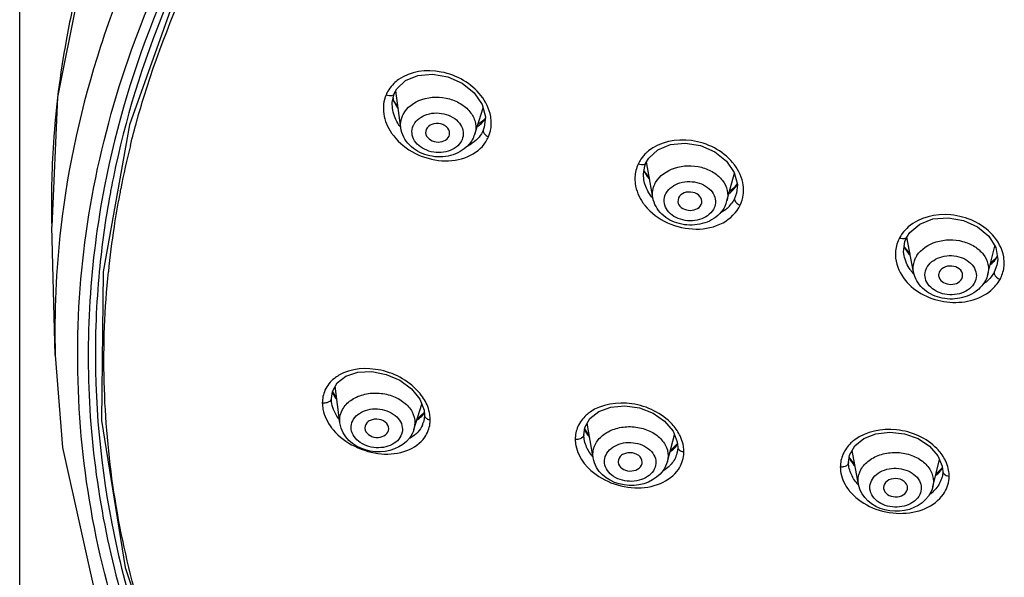
# Model space of a CAD drawing. Units: millimetres. Extents: x 0 to 594, y 0 to 841.
# Drawn here: x 154 to 170, y 525 to 534 of the extents above; entities that cross this region are included whole.
import ezdxf

# ---------------------------------------------------------------- set-up
doc = ezdxf.new("R2010")
doc.units = ezdxf.units.MM
doc.header["$LTSCALE"] = 54.820741
doc.layers.add('DEF_LAYER_ASSEM_MEMBER', color=7, linetype='CONTINUOUS')

msp = doc.modelspace()

# ---------------------------------------------------------------- linework, layer by layer
at = {"layer": 'DEF_LAYER_ASSEM_MEMBER', "color": 7, "linetype": 'Continuous'}
for p, q in [((153.5411, 468.44417), (153.5411, 554.47463)), ((154.66612, 535.23908), (154.16755, 532.74743)), ((159.74115, 532.77651), (159.75136, 532.80319)), ((159.75136, 532.80319), (159.7513, 532.80305)), ((159.85882, 532.23649), (159.77661, 532.84967)), ((154.16755, 532.74743), (154.07244, 530.59769)), ((159.74039, 532.69086), (159.7304, 532.72231)), ((159.81134, 532.59064), (159.74039, 532.69086)), ((159.72108, 532.55918), (159.72099, 532.55987)), ((161.08495, 532.13144), (161.22235, 532.56908)), ((161.23486, 532.36186), (161.133, 532.28449)), ((161.26109, 532.40285), (161.23486, 532.36186)), ((160.27944, 532.20841), (160.27007, 532.1519)), ((161.24267, 532.24459), (161.22599, 532.19957)), ((161.24294, 532.24546), (161.24267, 532.24459)), ((160.65923, 532.09996), (160.66505, 532.11808)), ((163.9047, 531.60831), (163.92328, 531.65441)), ((163.92328, 531.65441), (163.92322, 531.65429)), ((164.03671, 531.07875), (163.9339, 531.67233)), ((163.8806, 531.46591), (163.9047, 531.60831)), ((163.89955, 531.51305), (163.8921, 531.53388)), ((163.97965, 531.40819), (163.89955, 531.51305)), ((165.26646, 531.02248), (165.39057, 531.48355)), ((163.8881, 531.3754), (163.8806, 531.46591)), ((163.8881, 531.37539), (163.88796, 531.37619)), ((165.43505, 531.30991), (165.38716, 531.24024)), ((155.21407, 531.21718), (155.21592, 531.22659)), ((165.38716, 531.24024), (165.30954, 531.18255)), ((165.42368, 531.14958), (165.39265, 531.06593)), ((165.424, 531.15077), (165.42368, 531.14958)), ((164.46227, 531.07453), (164.45102, 531.00879)), ((164.83797, 530.96282), (164.84718, 530.99069)), ((154.12936, 528.4671), (154.07237, 530.60052)), ((154.07237, 530.6005), (154.07244, 530.59768)), ((168.21604, 530.35206), (168.24713, 530.42426)), ((168.24713, 530.42426), (168.24707, 530.42414)), ((168.3598, 529.84177), (168.24898, 530.42461)), ((168.21429, 530.25259), (168.20599, 530.27402)), ((168.30173, 530.14717), (168.21429, 530.25259)), ((169.59052, 529.80653), (169.70684, 530.2715)), ((168.20196, 530.11874), (168.20167, 530.12028)), ((169.71128, 530.05697), (169.63836, 529.99774)), ((169.74569, 530.10655), (169.71128, 530.05697)), ((169.74196, 529.95633), (169.6967, 529.84105)), ((169.7425, 529.95848), (169.74196, 529.95633)), ((169.15896, 529.73067), (169.17181, 529.76674)), ((154.12936, 528.4671), (154.12937, 528.46651)), ((158.7246, 527.86241), (158.80462, 528.00447)), ((158.85073, 527.34125), (158.77362, 527.94944)), ((158.70776, 527.74691), (158.7246, 527.86241)), ((158.70776, 527.74729), (158.70776, 527.74691)), ((158.71119, 527.6935), (158.70776, 527.74729)), ((158.79778, 527.74402), (158.72606, 527.865)), ((158.71129, 527.69275), (158.7112, 527.69347)), ((160.07784, 527.23298), (160.20763, 527.64943)), ((160.24829, 527.51482), (160.13183, 527.40979)), ((158.85073, 527.34125), (158.84784, 527.38678)), ((159.26143, 527.25849), (159.26194, 527.25017)), ((159.65695, 527.21532), (159.66076, 527.24345)), ((160.09417, 527.33982), (160.07784, 527.23298)), ((160.23524, 527.35326), (160.23517, 527.35303)), ((162.89293, 527.14354), (162.91051, 527.26278)), ((162.98703, 527.11984), (162.90717, 527.24012)), ((163.04764, 526.75899), (162.95089, 527.33501)), ((162.89292, 527.14395), (162.89293, 527.14354)), ((162.89896, 527.07315), (162.89293, 527.14395)), ((162.89904, 527.07269), (162.89897, 527.07311)), ((164.278, 526.69982), (164.39639, 527.14042)), ((164.4454, 526.99767), (164.3311, 526.88241)), ((164.45116, 526.93854), (164.45115, 526.93837)), ((163.04764, 526.75899), (163.04262, 526.8189)), ((164.29039, 526.79328), (164.278, 526.69982)), ((164.43761, 526.83624), (164.43754, 526.836)), ((167.38667, 526.64237), (167.29423, 526.77256)), ((167.4466, 526.32004), (167.34202, 526.8825)), ((163.4612, 526.69774), (163.46221, 526.68481)), ((163.85819, 526.66576), (163.861, 526.68953)), ((167.2883, 526.60837), (167.28108, 526.68537)), ((167.28108, 526.68537), (167.28108, 526.68495)), ((167.28838, 526.60797), (167.28831, 526.60834)), ((168.67778, 526.28223), (168.7901, 526.73101)), ((168.8368, 526.60254), (168.72921, 526.48771)), ((168.83147, 526.4407), (168.83135, 526.44021)), ((168.84337, 526.53695), (168.84337, 526.5367)), ((167.4466, 526.32004), (167.44048, 526.38611)), ((167.86114, 526.26807), (167.86241, 526.25316)), ((168.25864, 526.24099), (168.26105, 526.26284)), ((168.68862, 526.36979), (168.67778, 526.28223))]:
    msp.add_line(p, q, dxfattribs=at)
for points in [[(157.44096, 536.93601), (156.20471, 534.66258), (155.36082, 532.28537)], [(159.7513, 532.80305), (159.79342, 532.88064), (159.9368, 533.01937), (160.14131, 533.10629), (160.38462, 533.12924), (160.63924, 533.08452), (160.87753, 532.9766), (161.07416, 532.81669)], [(159.72108, 532.5592), (159.71735, 532.65649), (159.74115, 532.77651)], [(161.07416, 532.81669), (161.20748, 532.6223), (161.26263, 532.41611), (161.24266, 532.24454)], [(155.36082, 532.28537), (154.92349, 529.84494), (154.89988, 527.38313), (155.29005, 524.94171), (156.08786, 522.55863), (157.28061, 520.27202), (158.84855, 518.119), (160.67766, 516.21392)], [(163.92322, 531.65429), (163.96907, 531.73175), (164.11995, 531.87084), (164.3292, 531.95856), (164.57393, 531.98366), (164.82763, 531.94277), (165.06381, 531.83983), (165.25753, 531.68531)], [(165.25753, 531.68531), (165.3873, 531.49631), (165.43896, 531.29468), (165.42365, 531.1495)], [(168.24707, 530.42414), (168.29917, 530.50233), (168.46235, 530.63978), (168.68136, 530.72427), (168.93183, 530.74549), (169.18691, 530.70075), (169.4199, 530.59428), (169.60509, 530.43729)], [(168.20196, 530.11878), (168.19401, 530.18105), (168.21604, 530.35206)], [(169.60509, 530.43729), (169.721, 530.24843), (169.75553, 530.04995), (169.74195, 529.9563)], [(154.12937, 528.46652), (154.24831, 526.93207), (154.8691, 524.15258), (156.00194, 521.46424), (157.62645, 518.9221), (159.6824, 516.60655)], [(158.80462, 528.00447), (158.94879, 528.11527), (159.14696, 528.18116), (159.37854, 528.19219), (159.61883, 528.14642), (159.84479, 528.04842), (160.03592, 527.9072), (160.17383, 527.73635)], [(160.17383, 527.73635), (160.24454, 527.55451), (160.2527, 527.46822)], [(162.91051, 527.26278), (162.99347, 527.41119), (163.14099, 527.52942), (163.34113, 527.60363), (163.57348, 527.62412), (163.81438, 527.58834), (164.04119, 527.49982), (164.23314, 527.36679), (164.37164, 527.20232), (164.44281, 527.0243), (164.45115, 526.93837)], [(160.2527, 527.4683), (160.24835, 527.41076), (160.23523, 527.35323)], [(167.28108, 526.68495), (167.29922, 526.80576), (167.38393, 526.95762), (167.53321, 527.08056), (167.73408, 527.1606), (167.96629, 527.18817), (168.20689, 527.16025), (168.43354, 527.07961), (168.62535, 526.95383), (168.76369, 526.79548), (168.83489, 526.62173), (168.84337, 526.5367)], [(164.45116, 526.93854), (164.44622, 526.87673), (164.43754, 526.83597)], [(168.84337, 526.53695), (168.83764, 526.47001), (168.83135, 526.4402)]]:
    msp.add_lwpolyline(points, dxfattribs=at)
for centre, radius, start, end in [((169.3943, 530.93469), 15.3321, 165.9954, 169.660575), ((169.13094, 530.98213), 15.0645, 169.658322, 176.16642), ((160.22291, 532.50871), 0.66756, 147.722197, 155.84486), ((155.21035, 532.01553), 4.58024, 8.642883, 9.162756), ((160.53562, 533.0692), 0.88486, 212.349095, 215.404055), ((160.78333, 532.72916), 0.58793, 306.571035, 314.499194), ((160.80359, 532.70855), 0.55904, 314.498539, 326.606044), ((160.76842, 532.31431), 0.59124, 351.039566, 359.210901), ((160.45526, 532.6643), 0.90948, 214.420809, 218.239438), ((160.64353, 532.27012), 0.46269, 336.760077, 342.558637), ((168.95178, 530.99777), 14.8847, 176.180372, 181.529369), ((160.74098, 532.41928), 0.53393, 313.354756, 314.531235), ((160.74848, 532.41186), 0.52338, 314.515596, 321.080344), ((160.74631, 532.33936), 0.6206, 327.558641, 336.111534), ((169.93691, 528.32154), 15.00489, 166.031388, 168.836625), ((164.36928, 531.35778), 0.63921, 133.399918, 146.092081), ((164.37879, 531.34693), 0.65364, 129.241611, 133.352104), ((164.37098, 531.35686), 0.64114, 146.108508, 154.188869), ((164.68683, 531.09331), 0.88007, 37.041182, 40.110921), ((164.56777, 531.85113), 0.75266, 204.722759, 209.001677), ((164.61714, 531.87909), 0.80939, 209.038324, 215.366856), ((169.77914, 528.42633), 14.98693, 168.483602, 169.187338), ((164.65948, 531.90843), 0.8609, 215.328032, 217.930127), ((169.75066, 528.4318), 14.95793, 169.187445, 169.578159), ((169.84454, 528.34047), 14.91061, 168.876162, 169.265502), ((164.91878, 531.63686), 0.62151, 308.687908, 312.608138), ((164.928, 531.62675), 0.60783, 312.613698, 315.239621), ((164.93774, 531.61716), 0.59416, 315.234338, 319.509073), ((164.95184, 531.60518), 0.57565, 319.505019, 325.111801), ((164.96493, 531.5959), 0.55962, 325.124427, 328.625555), ((164.96153, 531.19984), 0.57945, 352.349297, 356.776487), ((169.63217, 528.45227), 14.83769, 169.573135, 174.575418), ((169.78377, 528.35171), 14.84881, 169.264443, 171.314392), ((164.57803, 531.4856), 0.85988, 215.021187, 218.694319), ((164.64854, 531.57005), 0.79333, 217.060034, 219.604815), ((164.81743, 531.14374), 0.46511, 334.294624, 344.887437), ((164.96143, 531.20028), 0.57961, 334.62273, 352.308117), ((164.88675, 531.32461), 0.5701, 311.597304, 312.708318), ((164.90041, 531.31042), 0.55041, 312.665024, 322.145626), ((169.09646, 528.86432), 14.97235, 173.424931, 181.520295), ((169.66989, 528.36895), 14.73363, 171.313788, 174.239506), ((168.68051, 530.10886), 0.6312, 143.693385, 151.524016), ((168.85925, 530.60615), 0.73969, 206.525637, 214.497146), ((168.8982, 530.6318), 0.78632, 214.429615, 215.660518), ((168.92145, 530.64882), 0.81514, 215.679745, 220.131627), ((169.21438, 530.44652), 0.63855, 310.473509, 316.902232), ((169.46918, 528.46927), 14.67382, 174.581325, 177.714082), ((168.91602, 530.31078), 0.74667, 215.407086, 222.317328), ((169.30129, 529.99542), 0.56106, 352.329759, 356.969983), ((169.16207, 530.16164), 0.62673, 304.358492, 309.308055), ((169.17236, 530.14874), 0.61022, 309.327217, 310.378646), ((159.40783, 528.16764), 0.75513, 204.135131, 210.879226), ((159.47482, 528.20687), 0.83276, 210.829938, 214.285917), ((159.50547, 528.22747), 0.86968, 214.269739, 215.5183), ((159.46483, 527.24779), 0.91907, 38.668517, 39.564338), ((159.70255, 527.38221), 0.64461, 8.94444, 20.872726), ((159.82053, 527.84519), 0.55107, 304.964308, 311.653554), ((159.73777, 527.38826), 0.60888, 0.419697, 8.897662), ((159.79901, 527.39878), 0.54766, 352.808549, 359.36525), ((159.44364, 527.82099), 0.92256, 217.50104, 220.296851), ((159.82423, 527.48093), 0.43032, 335.906736, 342.7085), ((163.54348, 527.55472), 0.71887, 206.380854, 212.159902), ((159.78435, 527.5134), 0.48177, 312.370978, 317.527146), ((163.60253, 527.59161), 0.78849, 212.145289, 216.927828), ((163.63801, 527.61779), 0.83259, 216.901197, 218.783516), ((163.92778, 526.85223), 0.6245, 9.432556, 21.465676), ((163.97264, 527.32845), 0.58719, 307.374136, 313.274492), ((163.95931, 526.85794), 0.59246, 0.404068, 9.387384), ((163.99545, 526.8685), 0.55634, 354.245996, 359.342984), ((167.89166, 527.08556), 0.68356, 207.635298, 213.125968), ((163.58156, 527.20132), 0.86478, 218.02899, 221.391015), ((163.95307, 526.99217), 0.51327, 313.396758, 319.037208), ((167.94514, 527.12047), 0.74742, 213.126892, 218.592916), ((167.98212, 527.14945), 0.7944, 218.56297, 221.097406), ((167.99602, 527.16144), 0.81276, 221.090151, 221.728087), ((168.34457, 526.45026), 0.60529, 9.925708, 21.915892), ((168.33515, 526.93762), 0.6133, 310.106828, 313.938491), ((168.3661, 526.45444), 0.58336, 0.511083, 9.886377), ((168.37877, 526.46776), 0.57073, 354.783759, 359.185387), ((167.9845, 526.80675), 0.73246, 220.601263, 222.763947), ((168.32002, 526.59767), 0.53838, 314.624986, 319.399266), ((167.9322, 526.72995), 0.81932, 218.391595, 222.329921), ((168.29824, 526.6204), 0.56986, 305.794455, 314.578835)]:
    msp.add_arc(centre, radius, start, end, dxfattribs=at)
for points, knots in [([(156.14479, 536.47886), (155.63526, 535.55811), (154.79178, 533.64317), (154.34006, 531.59806), (154.22259, 530.57872)], [0, 0, 0, 0, 0.50631228, 1, 1, 1, 1]), ([(159.76721, 516.6838), (158.50794, 517.93393), (156.3493, 520.68583), (154.51392, 525.50651), (154.36755, 530.55415), (155.387, 533.74788), (156.12113, 535.23444)], [0, 0, 0, 0, 0.26363395, 0.51191814, 0.75367149, 1, 1, 1, 1]), ([(156.26381, 535.17252), (156.11042, 534.85912), (155.54465, 533.60558), (155.14217, 532.27763), (154.94719, 531.2702)], [0, 0, 0, 0, 0.25375443, 1, 1, 1, 1]), ([(156.35675, 535.12055), (156.21201, 534.82275), (155.6764, 533.63163), (155.28852, 532.37349), (155.09393, 531.41845)], [0, 0, 0, 0, 0.2535769, 1, 1, 1, 1]), ([(155.37574, 531.94357), (155.44412, 532.21854), (155.7517, 533.32212), (156.18417, 534.39025), (156.56917, 535.16149)], [0, 0, 0, 0, 0.24738819, 1, 1, 1, 1]), ([(161.18844, 532.77151), (161.03007, 532.97208), (160.56678, 533.24437), (160.01527, 533.17525), (159.82002, 533.03576)], [0, 0, 0, 0, 0.51574293, 1, 1, 1, 1]), ([(159.6138, 532.78189), (159.57365, 532.68456), (159.54769, 532.45372), (159.64036, 532.24461), (159.70502, 532.1502)], [0, 0, 0, 0, 0.47916511, 1, 1, 1, 1]), ([(159.75132, 532.80304), (159.74747, 532.79396), (159.71067, 532.75642), (159.65016, 532.76691), (159.6138, 532.78189)], [0, 0, 0, 0, 0.20050625, 1, 1, 1, 1]), ([(159.8979, 532.45847), (159.95846, 532.57616), (160.2178, 532.75826), (160.59588, 532.75627), (160.87102, 532.63747), (161.02748, 532.49563), (161.11046, 532.31636), (161.10276, 532.18837), (161.08493, 532.13144)], [0, 0, 0, 0, 0.24038919, 0.51656439, 0.6526577, 0.77793419, 0.89164757, 1, 1, 1, 1]), ([(161.3596, 532.30617), (161.36016, 532.34612), (161.34607, 532.51356), (161.26727, 532.67166), (161.18844, 532.77151)], [0, 0, 0, 0, 0.23900812, 1, 1, 1, 1]), ([(159.85994, 532.23726), (159.84136, 532.2618), (159.7756, 532.35921), (159.73275, 532.47319), (159.72108, 532.55918)], [0, 0, 0, 0, 0.26185059, 1, 1, 1, 1]), ([(160.07278, 532.28682), (160.11529, 532.36943), (160.29954, 532.49547), (160.5648, 532.4882), (160.75376, 532.39849), (160.85712, 532.29448), (160.90491, 532.16538), (160.89044, 532.07708), (160.87395, 532.03865)], [0, 0, 0, 0, 0.24173341, 0.51911145, 0.65465208, 0.77859387, 0.8911747, 1, 1, 1, 1]), ([(160.66534, 532.11803), (160.67477, 532.15538), (160.65471, 532.22433), (160.58719, 532.2782), (160.49716, 532.31349), (160.37596, 532.30985), (160.296, 532.24699), (160.27944, 532.20841)], [0, 0, 0, 0, 0.21884402, 0.34649073, 0.48453945, 0.76149548, 1, 1, 1, 1]), ([(160.94387, 531.91484), (160.86126, 531.84004), (160.64281, 531.73941), (160.29236, 531.75599), (159.98509, 531.92165), (159.87297, 532.13098), (159.85882, 532.23649)], [0, 0, 0, 0, 0.24954439, 0.50930085, 0.76164559, 1, 1, 1, 1]), ([(160.86589, 532.02156), (160.82338, 531.93895), (160.63912, 531.81291), (160.37386, 531.82018), (160.18491, 531.90989), (160.08155, 532.0139), (160.03376, 532.143), (160.04822, 532.2313), (160.06472, 532.26973)], [0, 0, 0, 0, 0.24173362, 0.51911165, 0.65465221, 0.77859393, 0.89117472, 1, 1, 1, 1]), ([(160.27002, 532.1519), (160.27584, 532.07571), (160.44129, 531.95287), (160.62817, 532.02762), (160.65923, 532.09996)], [0, 0, 0, 0, 0.49253866, 1, 1, 1, 1]), ([(161.22903, 532.16195), (161.23204, 532.15437), (161.25188, 532.12141), (161.286, 532.09913), (161.31375, 532.08805)], [0, 0, 0, 0, 0.214327, 1, 1, 1, 1]), ([(159.74093, 532.10138), (159.83431, 531.98282), (160.08314, 531.78672), (160.52732, 531.66128), (160.96813, 531.71656), (161.20057, 531.8972), (161.27006, 532.00645)], [0, 0, 0, 0, 0.25997559, 0.52675494, 0.77696493, 1, 1, 1, 1]), ([(165.35991, 531.66031), (165.19395, 531.8574), (164.70953, 532.11255), (164.15452, 532.00781), (163.96531, 531.85316)], [0, 0, 0, 0, 0.51323384, 1, 1, 1, 1]), ([(163.92323, 531.65429), (163.91926, 531.64587), (163.88393, 531.61173), (163.8279, 531.6222), (163.79381, 531.63602)], [0, 0, 0, 0, 0.20193075, 1, 1, 1, 1]), ([(164.08193, 531.32886), (164.14677, 531.44296), (164.40269, 531.61642), (164.77307, 531.61985), (165.04379, 531.50888), (165.19892, 531.3747), (165.28438, 531.20299), (165.2815, 531.07854), (165.26642, 531.02249)], [0, 0, 0, 0, 0.24344705, 0.5200088, 0.65520645, 0.77945158, 0.89232022, 1, 1, 1, 1]), ([(165.54006, 531.16726), (165.54226, 531.20618), (165.53526, 531.369), (165.46345, 531.52517), (165.38931, 531.62346)], [0, 0, 0, 0, 0.2404833, 1, 1, 1, 1]), ([(163.74043, 531.41962), (163.73863, 531.38328), (163.74532, 531.23187), (163.80816, 531.08591), (163.87385, 530.99214)], [0, 0, 0, 0, 0.24113705, 1, 1, 1, 1]), ([(164.01546, 531.09195), (163.99913, 531.11358), (163.94072, 531.19977), (163.90142, 531.29956), (163.88812, 531.37541)], [0, 0, 0, 0, 0.26033574, 1, 1, 1, 1]), ([(164.25875, 531.15462), (164.30536, 531.23664), (164.49301, 531.35803), (164.75897, 531.34993), (164.94572, 531.25845), (165.04522, 531.15364), (165.08719, 531.02403), (165.06848, 530.93733), (165.05037, 530.89966)], [0, 0, 0, 0, 0.24594198, 0.52439366, 0.6583788, 0.78009849, 0.89105574, 1, 1, 1, 1]), ([(154.94719, 531.2702), (154.70428, 530.01507), (154.54053, 527.41915), (155.33716, 523.56026), (157.12341, 519.91635), (158.8715, 517.78428), (159.8621, 516.79401)], [0, 0, 0, 0, 0.24129961, 0.48433486, 0.73562251, 1, 1, 1, 1]), ([(164.84745, 530.99065), (164.85516, 531.02735), (164.82504, 531.11825), (164.69897, 531.1778), (164.55988, 531.17202), (164.48031, 531.11205), (164.46227, 531.07453)], [0, 0, 0, 0, 0.2181747, 0.47936336, 0.75776959, 1, 1, 1, 1]), ([(165.11276, 530.78059), (165.03052, 530.7082), (164.81696, 530.61013), (164.47395, 530.62099), (164.17019, 530.77581), (164.05446, 530.97623), (164.03671, 531.07875)], [0, 0, 0, 0, 0.25053907, 0.51036994, 0.7620739, 1, 1, 1, 1]), ([(165.04149, 530.88273), (164.99488, 530.8007), (164.80723, 530.67932), (164.54127, 530.68742), (164.35452, 530.7789), (164.25502, 530.88371), (164.21305, 531.01332), (164.23176, 531.10002), (164.24987, 531.13769)], [0, 0, 0, 0, 0.24594236, 0.524394, 0.65837901, 0.78009858, 0.89105577, 1, 1, 1, 1]), ([(164.45102, 531.00879), (164.45959, 530.93481), (164.62452, 530.82066), (164.80417, 530.89254), (164.83797, 530.96282)], [0, 0, 0, 0, 0.48848494, 1, 1, 1, 1]), ([(165.39265, 531.06593), (165.39031, 531.05697), (165.39523, 531.00341), (165.44615, 530.96736), (165.48511, 530.95187)], [0, 0, 0, 0, 0.18096487, 1, 1, 1, 1]), ([(163.90691, 530.94804), (164.00478, 530.82579), (164.27198, 530.62793), (164.74399, 530.52265), (165.20249, 530.6148), (165.42633, 530.82992), (165.48511, 530.95187)], [0, 0, 0, 0, 0.25801965, 0.52567167, 0.77693925, 1, 1, 1, 1]), ([(169.6675, 530.46103), (169.49559, 530.64913), (169.00142, 530.87919), (168.45718, 530.75195), (168.27276, 530.59185)], [0, 0, 0, 0, 0.51062389, 1, 1, 1, 1]), ([(168.24707, 530.42414), (168.24289, 530.41643), (168.20895, 530.38589), (168.15731, 530.39669), (168.12568, 530.4098)], [0, 0, 0, 0, 0.20378975, 1, 1, 1, 1]), ([(168.4153, 530.11607), (168.48541, 530.22599), (168.74082, 530.38864), (169.10494, 530.39017), (169.36971, 530.28088), (169.52118, 530.15018), (169.60543, 529.98308), (169.60429, 529.86161), (169.59049, 529.80654)], [0, 0, 0, 0, 0.24623303, 0.52285116, 0.65718719, 0.78053988, 0.89277116, 1, 1, 1, 1]), ([(169.86156, 529.96576), (169.86385, 530.00889), (169.85311, 530.18996), (169.75985, 530.35997), (169.6675, 530.46103)], [0, 0, 0, 0, 0.23980052, 1, 1, 1, 1]), ([(168.06051, 530.19748), (168.05613, 530.1558), (168.05719, 529.98083), (168.13734, 529.8119), (168.22071, 529.70974)], [0, 0, 0, 0, 0.24120529, 1, 1, 1, 1]), ([(168.3598, 529.84177), (168.34795, 529.90411), (168.35516, 529.99447), (168.39031, 530.07241), (168.40083, 530.09162)], [0, 0, 0, 0, 0.74341745, 1, 1, 1, 1]), ([(168.59046, 529.93688), (168.64192, 530.01755), (168.83488, 530.13142), (169.14353, 530.11955), (169.36438, 529.96463), (169.4118, 529.78401), (169.38798, 529.69902), (169.36785, 529.66223)], [0, 0, 0, 0, 0.25077077, 0.53079525, 0.77975487, 0.89007696, 1, 1, 1, 1]), ([(160.69526, 516.23155), (159.70136, 517.14815), (157.9241, 519.12422), (155.99252, 522.51946), (154.95198, 526.14994), (154.88843, 528.63558), (155.01066, 529.84777)], [0, 0, 0, 0, 0.26552587, 0.51780245, 0.76073116, 1, 1, 1, 1]), ([(169.42249, 529.54594), (169.33957, 529.47681), (169.12869, 529.38404), (168.79214, 529.39571), (168.49409, 529.54665), (168.37886, 529.74152), (168.3598, 529.84177)], [0, 0, 0, 0, 0.25139298, 0.51119029, 0.7623505, 1, 1, 1, 1]), ([(169.35797, 529.64553), (169.30651, 529.56486), (169.11355, 529.45099), (168.8049, 529.46286), (168.58406, 529.61779), (168.53664, 529.79841), (168.56045, 529.88339), (168.58058, 529.92018)], [0, 0, 0, 0, 0.25077111, 0.53079553, 0.77975494, 0.89007699, 1, 1, 1, 1]), ([(169.17201, 529.76671), (169.17896, 529.80272), (169.14889, 529.89097), (169.02567, 529.94942), (168.88902, 529.9444), (168.80933, 529.88803), (168.78947, 529.85174)], [0, 0, 0, 0, 0.21712589, 0.47657855, 0.75510049, 1, 1, 1, 1]), ([(169.6967, 529.84105), (169.69444, 529.83163), (169.70105, 529.77636), (169.75236, 529.73856), (169.79256, 529.72225)], [0, 0, 0, 0, 0.18254706, 1, 1, 1, 1]), ([(168.22071, 529.70974), (168.38511, 529.50831), (168.88823, 529.25506), (169.44989, 529.3763), (169.64183, 529.53905)], [0, 0, 0, 0, 0.508163, 1, 1, 1, 1]), ([(168.77529, 529.77807), (168.78495, 529.70589), (168.94708, 529.59584), (169.12186, 529.66287), (169.15896, 529.73067)], [0, 0, 0, 0, 0.48513459, 1, 1, 1, 1]), ([(154.80703, 529.05455), (154.76195, 527.92408), (154.94128, 525.62329), (156.00803, 522.28336), (157.83233, 519.15156), (159.4676, 517.30881), (160.37726, 516.44798)], [0, 0, 0, 0, 0.23918338, 0.48269933, 0.73522855, 1, 1, 1, 1]), ([(160.17335, 527.83319), (160.0145, 528.02545), (159.5653, 528.28225), (159.03377, 528.24897), (158.83237, 528.1302)], [0, 0, 0, 0, 0.51611644, 1, 1, 1, 1]), ([(158.83237, 528.1302), (158.80663, 528.11501), (158.71225, 528.05096), (158.6362, 527.95816), (158.60189, 527.88128)], [0, 0, 0, 0, 0.26201276, 1, 1, 1, 1]), ([(158.70776, 527.74691), (158.70774, 527.74196), (158.70406, 527.71801), (158.6843, 527.69933), (158.66798, 527.68988)], [0, 0, 0, 0, 0.20782803, 1, 1, 1, 1]), ([(158.84784, 527.38678), (158.84784, 527.44852), (158.88379, 527.57905), (159.029, 527.72992), (159.23489, 527.8222), (159.47237, 527.84746), (159.70936, 527.80361), (159.91364, 527.69587), (160.05702, 527.53638), (160.09417, 527.40271), (160.09417, 527.33982)], [0, 0, 0, 0, 0.10776846, 0.22442516, 0.35434453, 0.49398682, 0.63518729, 0.76911639, 0.8902185, 1, 1, 1, 1]), ([(158.55787, 527.67251), (158.55821, 527.6375), (158.57297, 527.48909), (158.64268, 527.34938), (158.71173, 527.25936)], [0, 0, 0, 0, 0.23581927, 1, 1, 1, 1]), ([(159.03633, 527.28513), (159.03943, 527.32666), (159.06992, 527.41281), (159.17278, 527.5097), (159.314, 527.56737), (159.52336, 527.58504), (159.73206, 527.51485), (159.86212, 527.3666), (159.88653, 527.27709), (159.88653, 527.23494)], [0, 0, 0, 0, 0.1084811, 0.22669784, 0.35791629, 0.4980931, 0.76940978, 0.8902209, 1, 1, 1, 1]), ([(164.35608, 527.31923), (164.1875, 527.50212), (163.71989, 527.73202), (163.19054, 527.65516), (162.9977, 527.51987)], [0, 0, 0, 0, 0.51360501, 1, 1, 1, 1]), ([(159.66076, 527.24345), (159.66076, 527.28475), (159.60455, 527.37376), (159.48534, 527.40851), (159.3855, 527.39768), (159.30232, 527.36234), (159.26143, 527.29852), (159.26143, 527.25849)], [0, 0, 0, 0, 0.22862529, 0.50467738, 0.64652136, 0.77847961, 1, 1, 1, 1]), ([(160.25286, 527.46822), (160.25297, 527.4521), (160.26554, 527.42881), (160.28451, 527.41587), (160.29046, 527.41232)], [0, 0, 0, 0, 0.69935465, 1, 1, 1, 1]), ([(162.9977, 527.51987), (162.97512, 527.50402), (162.89217, 527.43834), (162.82597, 527.35039), (162.79467, 527.27871)], [0, 0, 0, 0, 0.2607668, 1, 1, 1, 1]), ([(159.88586, 527.21681), (159.88276, 527.17527), (159.85227, 527.08913), (159.74941, 526.99224), (159.60819, 526.93457), (159.39883, 526.9169), (159.19013, 526.98709), (159.06007, 527.13534), (159.03566, 527.22485), (159.03566, 527.267)], [0, 0, 0, 0, 0.10848113, 0.22669795, 0.35791645, 0.49809327, 0.76940985, 0.89022092, 1, 1, 1, 1]), ([(159.26174, 527.25016), (159.26762, 527.17078), (159.443, 527.04643), (159.63753, 527.13813), (159.65719, 527.21528)], [0, 0, 0, 0, 0.49996356, 1, 1, 1, 1]), ([(163.04262, 526.8189), (163.04262, 526.88091), (163.07891, 527.01218), (163.22385, 527.16499), (163.42959, 527.2608), (163.66723, 527.29029), (163.90462, 527.25066), (164.10949, 527.14642), (164.25345, 526.98891), (164.29039, 526.85591), (164.29039, 526.79328)], [0, 0, 0, 0, 0.10818202, 0.22584159, 0.35668941, 0.49671234, 0.63758473, 0.77062247, 0.89071573, 1, 1, 1, 1]), ([(164.50896, 527.08076), (164.50062, 527.10201), (164.46132, 527.18834), (164.40482, 527.26636), (164.35608, 527.31923)], [0, 0, 0, 0, 0.24098904, 1, 1, 1, 1]), ([(168.74769, 526.9138), (168.5757, 527.09069), (168.0978, 527.30269), (167.57418, 527.20279), (167.38441, 527.06051)], [0, 0, 0, 0, 0.50984933, 1, 1, 1, 1]), ([(158.74, 527.22433), (158.83631, 527.11071), (159.08668, 526.92436), (159.52293, 526.80129), (159.95189, 526.84154), (160.18587, 527.00318), (160.2562, 527.10448)], [0, 0, 0, 0, 0.26231624, 0.53244548, 0.78280343, 1, 1, 1, 1]), ([(160.00379, 527.08985), (159.88061, 526.92688), (159.42668, 526.7613), (159.00492, 526.99377), (158.90607, 527.17323)], [0, 0, 0, 0, 0.49926809, 1, 1, 1, 1]), ([(162.75095, 527.06801), (162.75154, 527.0338), (162.7658, 526.89033), (162.83299, 526.75476), (162.90037, 526.66857)], [0, 0, 0, 0, 0.23823022, 1, 1, 1, 1]), ([(162.89292, 527.14354), (162.8929, 527.13594), (162.883, 527.09663), (162.83947, 527.0766), (162.80876, 527.07031)], [0, 0, 0, 0, 0.19511179, 1, 1, 1, 1]), ([(163.23585, 526.72061), (163.23898, 526.76236), (163.26969, 526.84904), (163.37239, 526.94736), (163.51356, 527.00744), (163.72253, 527.02878), (163.93207, 526.96251), (164.06276, 526.8159), (164.08703, 526.72686), (164.08703, 526.68488)], [0, 0, 0, 0, 0.10901828, 0.2282774, 0.36039991, 0.50091147, 0.77090729, 0.89070975, 1, 1, 1, 1]), ([(164.45132, 526.93837), (164.45139, 526.93303), (164.45551, 526.908), (164.4767, 526.88881), (164.49399, 526.87963)], [0, 0, 0, 0, 0.21426564, 1, 1, 1, 1]), ([(167.38441, 527.06051), (167.36271, 527.04424), (167.28313, 526.97741), (167.21956, 526.89048), (167.18898, 526.82001)], [0, 0, 0, 0, 0.26085743, 1, 1, 1, 1]), ([(168.90612, 526.67618), (168.89753, 526.69754), (168.85696, 526.78419), (168.79825, 526.8618), (168.74769, 526.9138)], [0, 0, 0, 0, 0.24093457, 1, 1, 1, 1]), ([(163.861, 526.68953), (163.861, 526.73055), (163.80461, 526.81921), (163.6849, 526.85157), (163.58525, 526.83901), (163.50217, 526.80221), (163.4612, 526.73807), (163.4612, 526.69774)], [0, 0, 0, 0, 0.22696471, 0.50174519, 0.64398518, 0.7768949, 1, 1, 1, 1]), ([(167.44048, 526.38611), (167.44048, 526.44823), (167.47689, 526.57982), (167.62169, 526.73347), (167.82731, 526.83082), (168.06498, 526.86215), (168.30248, 526.82437), (168.50757, 526.72165), (168.65176, 526.565), (168.68862, 526.43231), (168.68862, 526.36979)], [0, 0, 0, 0, 0.10836884, 0.22646275, 0.35770824, 0.49789109, 0.63861772, 0.77126768, 0.89092372, 1, 1, 1, 1]), ([(162.93279, 526.62953), (163.02978, 526.51943), (163.28457, 526.34175), (163.72592, 526.23746), (164.15707, 526.29672), (164.39018, 526.466), (164.46103, 526.57022)], [0, 0, 0, 0, 0.25725049, 0.52612368, 0.77905078, 1, 1, 1, 1]), ([(164.20633, 526.54905), (164.08744, 526.38221), (163.6386, 526.20223), (163.20867, 526.42312), (163.10557, 526.60021)], [0, 0, 0, 0, 0.49994341, 1, 1, 1, 1]), ([(164.08635, 526.66665), (164.08322, 526.6249), (164.0525, 526.53822), (163.94981, 526.43991), (163.80864, 526.37983), (163.59966, 526.35849), (163.39012, 526.42475), (163.25944, 526.57136), (163.23517, 526.6604), (163.23517, 526.70238)], [0, 0, 0, 0, 0.10901834, 0.22827759, 0.36040019, 0.50091175, 0.77090741, 0.89070979, 1, 1, 1, 1]), ([(163.46195, 526.68479), (163.47105, 526.6057), (163.65119, 526.48826), (163.84183, 526.58785), (163.85846, 526.66573)], [0, 0, 0, 0, 0.49997218, 1, 1, 1, 1]), ([(167.14499, 526.60843), (167.14565, 526.57502), (167.15932, 526.43592), (167.2243, 526.30414), (167.29003, 526.22112)], [0, 0, 0, 0, 0.23984727, 1, 1, 1, 1]), ([(167.28107, 526.68495), (167.28106, 526.6775), (167.27185, 526.63953), (167.23069, 526.61913), (167.20131, 526.61228)], [0, 0, 0, 0, 0.19795794, 1, 1, 1, 1]), ([(167.63572, 526.28934), (167.63887, 526.33119), (167.66972, 526.41812), (167.81105, 526.5544), (168.025, 526.60443), (168.23171, 526.56716), (168.36796, 526.49644), (168.46298, 526.39057), (168.48715, 526.30178), (168.48715, 526.25988)], [0, 0, 0, 0, 0.10925721, 0.22896734, 0.49881552, 0.63934626, 0.77155009, 0.89091538, 1, 1, 1, 1]), ([(168.26105, 526.26284), (168.26105, 526.30374), (168.2043, 526.39244), (168.06178, 526.42902), (167.918, 526.39667), (167.86113, 526.30853), (167.86114, 526.26807)], [0, 0, 0, 0, 0.22706004, 0.50225604, 0.77540812, 1, 1, 1, 1]), ([(168.84354, 526.5367), (168.84366, 526.53028), (168.84993, 526.49936), (168.87986, 526.47897), (168.90254, 526.4703)], [0, 0, 0, 0, 0.20924787, 1, 1, 1, 1]), ([(168.48646, 526.24157), (168.48332, 526.19972), (168.45247, 526.11278), (168.31114, 525.97651), (168.09719, 525.92648), (167.89048, 525.96375), (167.75423, 526.03447), (167.65921, 526.14034), (167.63504, 526.22913), (167.63504, 526.27103)], [0, 0, 0, 0, 0.10925726, 0.2289675, 0.49881576, 0.63934644, 0.77155019, 0.89091542, 1, 1, 1, 1]), ([(167.86213, 526.25315), (167.87261, 526.17422), (168.05475, 526.05988), (168.24362, 526.16281), (168.25891, 526.24096)], [0, 0, 0, 0, 0.49997435, 1, 1, 1, 1]), ([(167.32649, 526.17822), (167.42325, 526.07193), (167.67896, 525.90263), (168.11968, 525.81253), (168.54895, 525.88331), (168.78145, 526.05422), (168.8539, 526.15885)], [0, 0, 0, 0, 0.25308882, 0.52084614, 0.77589856, 1, 1, 1, 1]), ([(168.60695, 526.12765), (168.48982, 525.95939), (168.04357, 525.77364), (167.6105, 525.98924), (167.50557, 526.16513)], [0, 0, 0, 0, 0.50025651, 1, 1, 1, 1])]:
    msp.add_open_spline(points, degree=3, knots=knots, dxfattribs=at)
for points in [[(159.7422, 532.97011), (159.71054, 532.9385), (159.68243, 532.903), (159.6585, 532.86521)], [(159.82002, 533.03576), (159.79241, 533.01603), (159.76621, 532.99409), (159.7422, 532.97011)], [(159.72408, 532.71853), (159.74176, 532.67589), (159.76339, 532.63473), (159.78808, 532.59573)], [(159.8861, 532.43344), (159.88974, 532.44193), (159.89344, 532.45047), (159.89835, 532.4583)], [(159.85882, 532.23649), (159.85, 532.30218), (159.85995, 532.37254), (159.8861, 532.43344)], [(160.06472, 532.26973), (160.06721, 532.27552), (160.06973, 532.28136), (160.07308, 532.2867)], [(161.22599, 532.19957), (161.20816, 532.15787), (161.18417, 532.11836), (161.15569, 532.08306)], [(161.22599, 532.19957), (161.22226, 532.18756), (161.22438, 532.17364), (161.22903, 532.16195)], [(161.31375, 532.08805), (161.33219, 532.13078), (161.34516, 532.17625), (161.35244, 532.22223)], [(160.87395, 532.03865), (160.87146, 532.03285), (160.86893, 532.02702), (160.86558, 532.02168)], [(161.06868, 532.08755), (161.04066, 532.02229), (160.99653, 531.96252), (160.94387, 531.91484)], [(161.10753, 532.03106), (161.06754, 531.9933), (161.02125, 531.96158), (160.97223, 531.93665)], [(163.79381, 531.63602), (163.76272, 531.56854), (163.74409, 531.49382), (163.74043, 531.41962)], [(164.06894, 531.30406), (164.07299, 531.31248), (164.0771, 531.32096), (164.08238, 531.32868)], [(164.03671, 531.07875), (164.02376, 531.1535), (164.03606, 531.23569), (164.06894, 531.30406)], [(164.24987, 531.13769), (164.25264, 531.14344), (164.25545, 531.14922), (164.25905, 531.15449)], [(165.39265, 531.06593), (165.37692, 531.03294), (165.3574, 531.00154), (165.33501, 530.97266)], [(165.05037, 530.89966), (165.0476, 530.89391), (165.04479, 530.88812), (165.04119, 530.88285)], [(165.23651, 530.94201), (165.20713, 530.8809), (165.16365, 530.82538), (165.11276, 530.78059)], [(165.26524, 530.89827), (165.2332, 530.86982), (165.19775, 530.8449), (165.16044, 530.82383)], [(168.27276, 530.59185), (168.23533, 530.55935), (168.20119, 530.52256), (168.17185, 530.48259)], [(168.12568, 530.4098), (168.09123, 530.34427), (168.06823, 530.27111), (168.06051, 530.19748)], [(168.30744, 529.87818), (168.25677, 529.94959), (168.21863, 530.0328), (168.202, 530.11877)], [(168.40083, 530.09162), (168.40538, 530.09995), (168.41, 530.10832), (168.41574, 530.11588)], [(169.68065, 530.01023), (169.70691, 530.03833), (169.73067, 530.06903), (169.75098, 530.10169)], [(168.58058, 529.92018), (168.58369, 529.92587), (168.58684, 529.93158), (168.59076, 529.93675)], [(168.78947, 529.85174), (168.77747, 529.8298), (168.77197, 529.80285), (168.77529, 529.77807)], [(169.6967, 529.84105), (169.68192, 529.81381), (169.66456, 529.78785), (169.64523, 529.76363)], [(169.79256, 529.72225), (169.82541, 529.78353), (169.84804, 529.85163), (169.85733, 529.92053)], [(169.54701, 529.69575), (169.51585, 529.63878), (169.47237, 529.58752), (169.42249, 529.54594)], [(169.59052, 529.80653), (169.58089, 529.76805), (169.56606, 529.73055), (169.54701, 529.69575)], [(169.64523, 529.76363), (169.6221, 529.73465), (169.59593, 529.70791), (169.56769, 529.68388)], [(169.64183, 529.53905), (169.70214, 529.5902), (169.7547, 529.65282), (169.79256, 529.72225)], [(169.36785, 529.66223), (169.36474, 529.65654), (169.36159, 529.65083), (169.35767, 529.64566)], [(158.60189, 527.88128), (158.57291, 527.81633), (158.55845, 527.74363), (158.55787, 527.67251)], [(160.30486, 527.61188), (160.27603, 527.68766), (160.23307, 527.75873), (160.18241, 527.82204)], [(158.61717, 527.6725), (158.59767, 527.66926), (158.57738, 527.66932), (158.55787, 527.67251)], [(158.66798, 527.68988), (158.65249, 527.68091), (158.63483, 527.67543), (158.61717, 527.6725)], [(158.74425, 527.56369), (158.72839, 527.60518), (158.71694, 527.64874), (158.71132, 527.69279)], [(158.8425, 527.38972), (158.80222, 527.44276), (158.76802, 527.50148), (158.74425, 527.56369)], [(160.18679, 527.43345), (160.2127, 527.45654), (160.23649, 527.48232), (160.25711, 527.51024)], [(160.29046, 527.41232), (160.3075, 527.40217), (160.32701, 527.39557), (160.34663, 527.39272)], [(158.90607, 527.17323), (158.87761, 527.22488), (158.85815, 527.28275), (158.85073, 527.34125)], [(159.03566, 527.267), (159.03566, 527.27304), (159.03566, 527.27913), (159.03667, 527.28508)], [(159.88653, 527.23494), (159.88653, 527.2289), (159.88653, 527.22281), (159.88552, 527.21686)], [(160.07784, 527.23298), (160.06185, 527.1817), (160.03618, 527.1327), (160.00379, 527.08985)], [(160.21706, 527.30527), (160.19795, 527.26255), (160.1713, 527.22263), (160.13971, 527.18809)], [(160.2562, 527.10448), (160.30213, 527.17065), (160.33224, 527.25032), (160.34236, 527.33023)], [(162.79467, 527.27871), (162.76597, 527.21298), (162.75131, 527.13974), (162.75095, 527.06801)], [(160.10903, 527.15747), (160.07953, 527.13054), (160.04655, 527.10707), (160.01174, 527.08747)], [(162.80876, 527.07031), (162.78986, 527.06645), (162.7701, 527.06576), (162.75095, 527.06801)], [(162.9296, 526.96372), (162.91581, 526.99884), (162.90535, 527.03552), (162.89908, 527.07273)], [(163.03931, 526.78131), (162.99398, 526.83589), (162.95554, 526.89768), (162.9296, 526.96372)], [(164.37515, 526.90093), (164.4048, 526.92888), (164.43163, 526.96027), (164.45411, 526.99425)], [(163.10557, 526.60021), (163.07722, 526.64889), (163.05697, 526.70343), (163.04764, 526.75899)], [(164.43748, 526.83599), (164.41974, 526.77012), (164.38535, 526.70723), (164.34065, 526.65569)], [(164.46103, 526.57022), (164.50937, 526.64133), (164.54035, 526.72717), (164.54899, 526.81272)], [(164.49399, 526.87963), (164.51176, 526.8702), (164.53175, 526.86426), (164.55176, 526.86212)], [(167.18898, 526.82001), (167.1603, 526.75393), (167.14541, 526.68046), (167.14499, 526.60843)], [(163.23517, 526.70238), (163.23517, 526.70845), (163.23517, 526.71458), (163.23619, 526.72057)], [(164.08703, 526.68488), (164.08703, 526.67881), (164.08702, 526.67268), (164.08601, 526.66669)], [(164.278, 526.69982), (164.26356, 526.64608), (164.23862, 526.59437), (164.20633, 526.54905)], [(164.30571, 526.61922), (164.27882, 526.59378), (164.24913, 526.57107), (164.21777, 526.5514)], [(167.20131, 526.61228), (167.18299, 526.60801), (167.16374, 526.60682), (167.14499, 526.60843)], [(167.31855, 526.50783), (167.30544, 526.54012), (167.29522, 526.57378), (167.28867, 526.60801)], [(168.76071, 526.496), (168.79282, 526.52696), (168.8217, 526.56181), (168.84548, 526.59955)], [(167.42838, 526.33007), (167.38306, 526.38296), (167.34476, 526.4433), (167.31855, 526.50783)], [(168.83091, 526.44031), (168.81274, 526.36983), (168.77615, 526.30258), (168.72879, 526.2473)], [(168.8539, 526.15885), (168.90578, 526.23378), (168.93883, 526.32511), (168.94713, 526.41587)], [(168.90254, 526.4703), (168.91751, 526.46457), (168.93345, 526.46087), (168.94944, 526.45964)], [(167.50557, 526.16513), (167.47727, 526.21258), (167.4567, 526.26572), (167.4466, 526.32004)], [(167.63504, 526.27103), (167.63504, 526.27713), (167.63504, 526.28329), (167.63607, 526.28931)], [(168.48715, 526.25988), (168.48715, 526.25378), (168.48714, 526.24762), (168.48612, 526.2416)], [(168.67778, 526.28223), (168.66402, 526.22725), (168.63933, 526.17417), (168.60695, 526.12765)]]:
    msp.add_open_spline(points, degree=3, dxfattribs=at)

doc.saveas('drawing.dxf')
